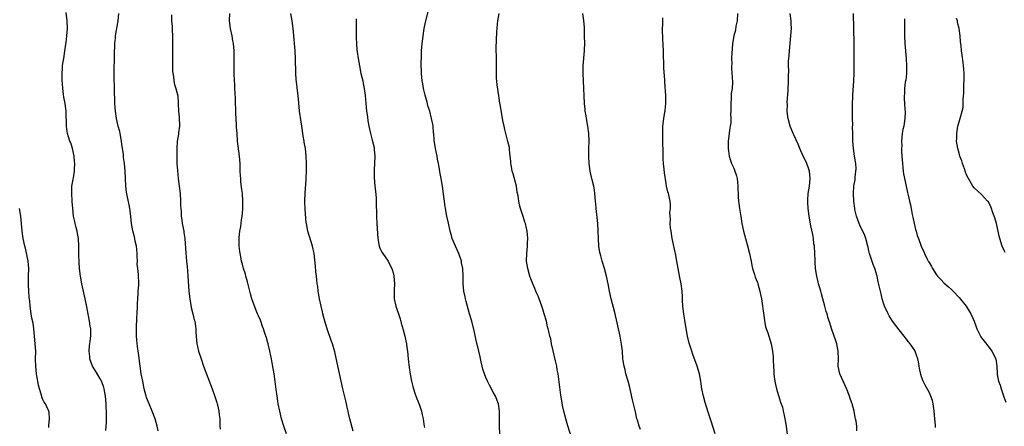
# Model space of a CAD drawing. Units: inches. Extents: x 2598000 to 2601000, y 1491000 to 1494000.
# Drawn here: x 2599735 to 2599997, y 1492673 to 1492781 of the extents above; entities that cross this region are included whole.
import ezdxf

# ---------------------------------------------------------------- set-up
doc = ezdxf.new("R2010")
doc.units = ezdxf.units.IN
doc.header["$MEASUREMENT"] = 0
doc.layers.add('LD25981491_10ft', color=103, linetype='Continuous')

msp = doc.modelspace()

# ---------------------------------------------------------------- linework, layer by layer
at = {"layer": 'LD25981491_10ft'}
for points, elevation in [([(2599757.85, 1492671.85), (2599757.94, 1492673), (2599758, 1492674), (2599758.02, 1492675), (2599758, 1492676), (2599758.01, 1492677), (2599757.95, 1492677.95), (2599757.92, 1492679), (2599757.74, 1492681), (2599757.4, 1492683), (2599757.32, 1492683.32), (2599756.81, 1492684.81), (2599756.73, 1492685), (2599756.31, 1492685.69), (2599755.36, 1492687.36), (2599754.3, 1492689), (2599753.61, 1492691), (2599753.57, 1492691.57), (2599753.44, 1492693), (2599753.48, 1492694.52), (2599753.56, 1492695), (2599753.72, 1492695.72), (2599753.82, 1492697), (2599753.82, 1492698.18), (2599753.84, 1492699), (2599753.71, 1492699.71), (2599753.53, 1492701), (2599752.8, 1492704.8), (2599752.36, 1492707), (2599751.44, 1492711), (2599751.09, 1492713), (2599750.86, 1492715), (2599750.72, 1492716.72), (2599750.66, 1492718.66), (2599750.68, 1492719), (2599750.68, 1492720.68), (2599750.7, 1492721), (2599750.59, 1492723), (2599750.35, 1492724.35), (2599750.21, 1492725), (2599749.97, 1492725.97), (2599749.66, 1492727), (2599749.56, 1492727.56), (2599749.25, 1492729), (2599749.06, 1492731.06), (2599748.91, 1492732.91), (2599748.92, 1492733.08), (2599748.77, 1492735), (2599748.82, 1492736.82), (2599748.84, 1492737), (2599749, 1492737.9), (2599749.18, 1492738.82), (2599749.22, 1492739.22), (2599749.54, 1492741), (2599749.55, 1492741.55), (2599749.6, 1492743), (2599749.55, 1492743.55), (2599749.39, 1492745), (2599748.96, 1492747), (2599748.51, 1492748.51), (2599748.28, 1492749), (2599747.91, 1492750.09), (2599747.63, 1492751), (2599747.54, 1492751.54), (2599747.35, 1492753), (2599747.35, 1492754.65), (2599747.31, 1492755.31), (2599747.26, 1492757), (2599747, 1492759), (2599746.7, 1492760.7), (2599746.61, 1492761.39), (2599746.42, 1492763), (2599746.35, 1492764.35), (2599746.27, 1492765), (2599746.22, 1492765.78), (2599746.2, 1492767), (2599746.3, 1492768.3), (2599746.31, 1492769), (2599746.38, 1492769.62), (2599746.64, 1492771), (2599746.98, 1492772.98), (2599747.22, 1492774.78), (2599747.26, 1492775.26), (2599747.48, 1492777), (2599747.61, 1492779), (2599747.53, 1492781), (2599747.26, 1492783.26)], 10360), ([(2599771.79, 1492671.79), (2599771.52, 1492673), (2599771, 1492675.01), (2599770.22, 1492677), (2599769.35, 1492679), (2599768.7, 1492680.7), (2599768.6, 1492681), (2599768.09, 1492683), (2599767.68, 1492685), (2599767.29, 1492687), (2599766.96, 1492689.04), (2599766.53, 1492692.53), (2599766.28, 1492694.28), (2599766.08, 1492696.08), (2599766.04, 1492697), (2599766.06, 1492697.94), (2599766.01, 1492699), (2599766.01, 1492700.01), (2599766.08, 1492701), (2599766.12, 1492702.12), (2599766.19, 1492703), (2599766.26, 1492705), (2599766.26, 1492705.74), (2599766.33, 1492707), (2599766.47, 1492708.47), (2599766.49, 1492709), (2599766.62, 1492710.62), (2599766.63, 1492711), (2599766.52, 1492713.48), (2599766.34, 1492715), (2599766.23, 1492716.23), (2599766.27, 1492717), (2599766.21, 1492718.21), (2599766.23, 1492719), (2599766.14, 1492720.14), (2599766.02, 1492721), (2599765.69, 1492722.31), (2599765.58, 1492723), (2599765.48, 1492723.48), (2599765.07, 1492725.07), (2599764.72, 1492727), (2599764.49, 1492729), (2599764.22, 1492731), (2599764.04, 1492732.04), (2599763.51, 1492734.49), (2599763.36, 1492735.36), (2599763.16, 1492737), (2599763.07, 1492739.07), (2599763.01, 1492741), (2599762.82, 1492743), (2599762.58, 1492744.58), (2599762.52, 1492745.48), (2599762.12, 1492748.12), (2599762.06, 1492749), (2599761.69, 1492751), (2599761.57, 1492751.57), (2599761.17, 1492753), (2599760.7, 1492755), (2599760.43, 1492757), (2599760.27, 1492759), (2599760.23, 1492760.23), (2599760.12, 1492761.88), (2599760.16, 1492764.16), (2599760.11, 1492765), (2599760.05, 1492768.05), (2599760.07, 1492769), (2599760.12, 1492769.88), (2599760.13, 1492771), (2599760.2, 1492773), (2599760.21, 1492773.79), (2599760.28, 1492775), (2599760.43, 1492776.43), (2599760.47, 1492777), (2599761.15, 1492781), (2599761.32, 1492783)], 10350), ([(2599775.36, 1492782.64), (2599775.37, 1492781), (2599775.48, 1492779.48), (2599775.5, 1492778.5), (2599775.57, 1492777), (2599775.62, 1492771), (2599775.61, 1492769), (2599775.64, 1492767.64), (2599775.67, 1492767), (2599775.83, 1492766.17), (2599775.96, 1492765), (2599776.09, 1492764.09), (2599776.46, 1492763), (2599776.98, 1492761), (2599777.13, 1492759.13), (2599777.12, 1492758.88), (2599777.18, 1492757), (2599777.35, 1492755.35), (2599777.43, 1492753), (2599777.18, 1492751.18), (2599777.16, 1492750.84), (2599776.83, 1492749), (2599776.72, 1492747), (2599776.71, 1492745), (2599776.75, 1492743), (2599776.89, 1492741.12), (2599777.12, 1492739), (2599777.4, 1492737), (2599777.65, 1492735), (2599777.75, 1492733), (2599777.76, 1492731.76), (2599777.79, 1492731), (2599777.87, 1492730.13), (2599777.92, 1492729), (2599778.04, 1492728.04), (2599778.21, 1492727), (2599778.59, 1492725), (2599778.63, 1492724.63), (2599778.87, 1492723), (2599779.17, 1492719.17), (2599779.37, 1492717), (2599779.52, 1492715.52), (2599779.57, 1492714.43), (2599779.7, 1492713), (2599779.98, 1492709), (2599780.19, 1492707), (2599780.61, 1492704.61), (2599781.01, 1492703), (2599781.37, 1492701.37), (2599781.51, 1492701), (2599781.68, 1492699.68), (2599781.81, 1492699), (2599781.81, 1492698.19), (2599781.86, 1492697), (2599781.99, 1492695.99), (2599782.05, 1492695), (2599782.25, 1492694.25), (2599782.54, 1492693), (2599783.19, 1492691), (2599783.89, 1492689), (2599786.14, 1492683), (2599786.78, 1492681.22), (2599787.36, 1492679.36), (2599787.49, 1492679), (2599787.66, 1492678.34), (2599787.97, 1492677), (2599788.06, 1492676.06), (2599788.2, 1492675), (2599788.23, 1492673.77), (2599788.23, 1492673), (2599788.26, 1492672.26)], 10340), ([(2599805.94, 1492671), (2599805.27, 1492673), (2599804.65, 1492675), (2599804.15, 1492677), (2599803.75, 1492679), (2599803.66, 1492679.66), (2599803.42, 1492681), (2599803.18, 1492682.82), (2599802.94, 1492684.94), (2599802.62, 1492687), (2599802.39, 1492688.39), (2599802.13, 1492689.87), (2599801.92, 1492691), (2599801.75, 1492691.75), (2599801.53, 1492693), (2599801.08, 1492695), (2599801, 1492695.28), (2599800.58, 1492696.58), (2599800.2, 1492697.8), (2599799.79, 1492699), (2599799.57, 1492699.57), (2599799.09, 1492701), (2599799, 1492701.24), (2599798.46, 1492702.46), (2599798.26, 1492703), (2599797.87, 1492703.87), (2599796.75, 1492707), (2599796.32, 1492708.32), (2599795.53, 1492711.53), (2599795.14, 1492713), (2599795, 1492713.51), (2599794.51, 1492715), (2599794.19, 1492716.19), (2599793.99, 1492717), (2599793.81, 1492718.19), (2599793.55, 1492719.55), (2599793.39, 1492721), (2599793.37, 1492722.63), (2599793.32, 1492723), (2599793.33, 1492723.33), (2599793.54, 1492725), (2599793.78, 1492726.22), (2599794, 1492728), (2599794.14, 1492729), (2599794.23, 1492729.77), (2599794.3, 1492731), (2599794.28, 1492732.28), (2599794.31, 1492733), (2599794.19, 1492735), (2599794.1, 1492736.1), (2599793.83, 1492738.17), (2599793.77, 1492739), (2599793.74, 1492739.74), (2599793.64, 1492741), (2599793.57, 1492743), (2599793.44, 1492745), (2599792.94, 1492748.94), (2599792.78, 1492751), (2599792.67, 1492752.67), (2599792.66, 1492753.34), (2599792.45, 1492756.45), (2599792.43, 1492757.57), (2599792.36, 1492759), (2599792.33, 1492760.33), (2599792.25, 1492761.75), (2599792.23, 1492763), (2599792.19, 1492764.19), (2599792.13, 1492765), (2599792.03, 1492767), (2599791.98, 1492770.02), (2599792, 1492772), (2599791.98, 1492773), (2599791.83, 1492775), (2599791.7, 1492775.7), (2599791.5, 1492777), (2599791.08, 1492779), (2599790.8, 1492781), (2599790.89, 1492783)], 10330), ([(2599823.68, 1492671.68), (2599822.84, 1492675), (2599822.49, 1492676.49), (2599822.35, 1492677), (2599822.13, 1492678.13), (2599821.91, 1492679), (2599821.75, 1492679.75), (2599820.93, 1492683), (2599820.46, 1492685), (2599819.19, 1492691.19), (2599818.8, 1492692.8), (2599818.15, 1492695), (2599817.87, 1492695.87), (2599816.78, 1492699), (2599816.15, 1492701), (2599815.63, 1492703), (2599815.52, 1492703.52), (2599815.15, 1492705), (2599814.72, 1492707), (2599814.48, 1492708.48), (2599814.37, 1492709), (2599814.26, 1492710.26), (2599814.12, 1492711), (2599814.05, 1492712.05), (2599813.89, 1492713), (2599813.72, 1492714.28), (2599813.64, 1492715.64), (2599813.29, 1492719), (2599812.87, 1492721), (2599811.64, 1492725), (2599811.24, 1492727), (2599811.21, 1492727.21), (2599810.88, 1492730.88), (2599810.81, 1492732.81), (2599810.84, 1492733.16), (2599810.94, 1492735), (2599811.17, 1492738.83), (2599811.16, 1492739.16), (2599811.27, 1492741), (2599811.3, 1492743), (2599811.21, 1492745), (2599810.98, 1492747), (2599810.69, 1492748.69), (2599810.63, 1492749), (2599810.41, 1492750.41), (2599810.05, 1492753), (2599809.87, 1492754.13), (2599809.44, 1492757), (2599809.21, 1492759.21), (2599809.06, 1492761), (2599808.56, 1492765.44), (2599808.46, 1492767), (2599808.35, 1492771), (2599808.26, 1492773), (2599808.11, 1492775), (2599808.01, 1492776.01), (2599807.93, 1492777), (2599807.7, 1492779), (2599807.43, 1492781), (2599807.14, 1492783)], 10320), ([(2599862.73, 1492671), (2599862.65, 1492673), (2599862.64, 1492673.36), (2599862.69, 1492675), (2599862.69, 1492677), (2599862.34, 1492679), (2599861.58, 1492681), (2599861, 1492682.14), (2599859.95, 1492683.95), (2599859.43, 1492685), (2599859, 1492686.04), (2599858.64, 1492687), (2599858.25, 1492688.25), (2599858.06, 1492689), (2599857.79, 1492690.21), (2599857.47, 1492691.47), (2599857.14, 1492693), (2599856.32, 1492696.32), (2599855.95, 1492698.05), (2599855.24, 1492701), (2599854.7, 1492703), (2599853.76, 1492706.24), (2599853.56, 1492707), (2599853.5, 1492707.5), (2599853.12, 1492709), (2599852.96, 1492711), (2599853, 1492713), (2599852.91, 1492715), (2599852.57, 1492716.57), (2599852.51, 1492717), (2599851.83, 1492719), (2599850.96, 1492720.96), (2599850.08, 1492723), (2599849.83, 1492723.83), (2599849.54, 1492725), (2599849.08, 1492727.08), (2599848.62, 1492729), (2599848.24, 1492731), (2599848.08, 1492732.08), (2599847.97, 1492733), (2599847.86, 1492734.14), (2599847.63, 1492735.63), (2599847.46, 1492737), (2599847.1, 1492739), (2599846.76, 1492740.76), (2599846.73, 1492741), (2599846.46, 1492742.46), (2599846.41, 1492743), (2599846.17, 1492744.17), (2599846.02, 1492745), (2599845.59, 1492747), (2599845.24, 1492749.24), (2599845.14, 1492751), (2599845.11, 1492751.11), (2599844.95, 1492753.05), (2599844.59, 1492755), (2599844.06, 1492757), (2599843.61, 1492758.39), (2599843.45, 1492759), (2599843.38, 1492759.38), (2599843, 1492760.57), (2599842.82, 1492761.18), (2599842.42, 1492763), (2599842.25, 1492764.25), (2599842.08, 1492765), (2599841.97, 1492766.03), (2599841.9, 1492767), (2599841.89, 1492767.89), (2599841.84, 1492769), (2599841.83, 1492770.17), (2599841.85, 1492771), (2599841.88, 1492771.88), (2599841.9, 1492773), (2599841.96, 1492774.04), (2599842.06, 1492775), (2599842.21, 1492776.21), (2599842.29, 1492777), (2599842.6, 1492779), (2599843.04, 1492781), (2599843.78, 1492783.78)], 10300), ([(2599881.74, 1492670.26), (2599880.86, 1492673.14), (2599880.31, 1492675), (2599879.77, 1492677), (2599879.46, 1492678.54), (2599879.29, 1492679.29), (2599879, 1492681.27), (2599878.24, 1492687), (2599878.03, 1492688.03), (2599877.87, 1492689), (2599877.56, 1492690.44), (2599876.91, 1492693.09), (2599876.48, 1492695), (2599876.28, 1492696.28), (2599876.03, 1492697), (2599875.75, 1492698.25), (2599875.61, 1492699), (2599875.47, 1492699.47), (2599875.14, 1492701), (2599874.56, 1492703), (2599874.17, 1492704.17), (2599873.91, 1492705), (2599873.2, 1492707), (2599873, 1492707.49), (2599872.53, 1492708.53), (2599871.86, 1492710.14), (2599871.48, 1492711), (2599871, 1492712.26), (2599870.73, 1492713), (2599870.17, 1492715), (2599870.03, 1492716.03), (2599869.87, 1492717), (2599869.9, 1492719), (2599870.09, 1492721), (2599870.12, 1492721.88), (2599870.2, 1492723), (2599870.11, 1492724.11), (2599870.01, 1492725), (2599869.83, 1492725.83), (2599869.53, 1492727), (2599869.39, 1492727.39), (2599869, 1492728.66), (2599868.91, 1492728.91), (2599868.84, 1492729.16), (2599868.26, 1492731), (2599867.99, 1492731.99), (2599867.81, 1492733), (2599867.63, 1492734.37), (2599867.39, 1492735.39), (2599867.15, 1492737), (2599866.27, 1492740.27), (2599866.04, 1492741), (2599865.8, 1492742.2), (2599865.67, 1492743), (2599865.65, 1492743.65), (2599865.52, 1492745), (2599865.32, 1492746.68), (2599865.31, 1492747), (2599865.27, 1492747.27), (2599864.91, 1492748.91), (2599864.34, 1492751), (2599864.06, 1492752.06), (2599863.85, 1492753), (2599863.57, 1492754.43), (2599862.82, 1492758.82), (2599862.78, 1492759), (2599862.53, 1492760.53), (2599862.43, 1492761), (2599861.99, 1492763.99), (2599861.84, 1492765.84), (2599861.81, 1492767.81), (2599861.86, 1492769), (2599861.86, 1492771), (2599861.8, 1492773.8), (2599861.84, 1492775.84), (2599861.93, 1492778.07), (2599862, 1492779), (2599862.16, 1492780.16), (2599862.22, 1492781), (2599862.56, 1492783)], 10290), ([(2599900.19, 1492672.19), (2599899.87, 1492673), (2599899.38, 1492674.62), (2599899.25, 1492675), (2599898.82, 1492676.82), (2599898.08, 1492680.08), (2599897.31, 1492683.31), (2599896.88, 1492685), (2599896.31, 1492687), (2599896.07, 1492688.07), (2599895.81, 1492689), (2599895.58, 1492690.42), (2599895.51, 1492691), (2599895.35, 1492693), (2599895.15, 1492694.85), (2599894.77, 1492697), (2599893.32, 1492703.32), (2599892.41, 1492707), (2599891.96, 1492709), (2599891.55, 1492711), (2599891.09, 1492713), (2599890.56, 1492715), (2599889.97, 1492717), (2599889.6, 1492718.4), (2599889.42, 1492719), (2599889.35, 1492719.35), (2599889.1, 1492721), (2599889.01, 1492723), (2599888.95, 1492725), (2599888.79, 1492727), (2599888.61, 1492728.61), (2599888.36, 1492731), (2599888.27, 1492732.27), (2599888.23, 1492733), (2599888.07, 1492735), (2599887.92, 1492735.92), (2599887.72, 1492737), (2599887.3, 1492738.7), (2599887, 1492740.17), (2599886.81, 1492741), (2599886.55, 1492743), (2599886.44, 1492745), (2599886.43, 1492747), (2599886.48, 1492749), (2599886.44, 1492751), (2599886.16, 1492753), (2599885.77, 1492755), (2599885.69, 1492755.69), (2599885.47, 1492757), (2599885.44, 1492757.44), (2599885.3, 1492759), (2599884.99, 1492765), (2599884.91, 1492767), (2599884.95, 1492769), (2599885.29, 1492773), (2599885.29, 1492773.29), (2599885.33, 1492775), (2599885.31, 1492777), (2599885.27, 1492779.27), (2599885.13, 1492781.13), (2599884.86, 1492783)], 10280), ([(2599926.04, 1492783), (2599925.9, 1492781), (2599925.6, 1492779.6), (2599925.45, 1492778.55), (2599925, 1492777), (2599924.63, 1492775), (2599924.55, 1492773.45), (2599924.46, 1492772.46), (2599924.45, 1492771), (2599924.46, 1492769.54), (2599924.41, 1492769), (2599924.42, 1492768.42), (2599924.65, 1492764.65), (2599924.56, 1492763), (2599924.36, 1492761.64), (2599924.35, 1492760.35), (2599924.22, 1492759), (2599924.2, 1492757.8), (2599924.21, 1492757), (2599924.18, 1492756.18), (2599924.21, 1492755), (2599924.19, 1492753.81), (2599924.09, 1492753), (2599923.9, 1492751.9), (2599923.74, 1492750.26), (2599923.56, 1492749), (2599923.53, 1492747), (2599923.61, 1492746.39), (2599923.78, 1492745), (2599924.06, 1492744.06), (2599924.43, 1492743), (2599925, 1492741.73), (2599925.24, 1492741.24), (2599925.74, 1492739.74), (2599925.89, 1492739), (2599925.97, 1492738.03), (2599926.09, 1492737), (2599926.09, 1492736.09), (2599926.15, 1492735), (2599926.16, 1492734.16), (2599926.27, 1492733), (2599926.32, 1492732.32), (2599926.51, 1492731), (2599926.86, 1492728.86), (2599927.2, 1492727), (2599927.63, 1492725), (2599928.13, 1492723), (2599928.58, 1492721.42), (2599929.22, 1492719), (2599929.62, 1492717), (2599929.81, 1492715.81), (2599930.01, 1492715), (2599930.53, 1492713.47), (2599930.71, 1492712.71), (2599931, 1492712.08), (2599931.29, 1492711.29), (2599931.41, 1492711), (2599931.98, 1492709), (2599932.15, 1492708.15), (2599932.36, 1492707), (2599933, 1492702.51), (2599933.18, 1492701.18), (2599933.49, 1492699.49), (2599934.07, 1492697.93), (2599934.34, 1492697), (2599935.01, 1492695), (2599935.33, 1492693), (2599935.48, 1492691.48), (2599935.47, 1492690.53), (2599935.57, 1492689), (2599935.7, 1492687.7), (2599935.72, 1492687), (2599935.8, 1492686.2), (2599935.98, 1492685), (2599936.14, 1492684.15), (2599936.4, 1492683), (2599937.47, 1492679.47), (2599937.67, 1492679), (2599937.94, 1492678.06), (2599938.19, 1492677), (2599938.32, 1492676.32), (2599938.61, 1492675), (2599938.96, 1492673), (2599939.21, 1492670.79)], 10260), ([(2599957.8, 1492671.8), (2599957.78, 1492673), (2599957.62, 1492674.38), (2599957.45, 1492675), (2599957.32, 1492675.32), (2599957.05, 1492677), (2599956.52, 1492679), (2599956.1, 1492680.1), (2599955.85, 1492681), (2599955.04, 1492683.04), (2599954.09, 1492685), (2599953.24, 1492687), (2599952.83, 1492689), (2599952.86, 1492691), (2599952.83, 1492693), (2599952.43, 1492695), (2599952.06, 1492696.06), (2599951.77, 1492697), (2599951.05, 1492699.05), (2599950.55, 1492700.55), (2599950.42, 1492701), (2599950.07, 1492702.07), (2599949.84, 1492703), (2599949.63, 1492703.63), (2599949.28, 1492705), (2599948.72, 1492707), (2599948.33, 1492708.33), (2599948.17, 1492709), (2599947.83, 1492710.17), (2599947.61, 1492711), (2599947.52, 1492711.52), (2599947.09, 1492713), (2599946.79, 1492715), (2599946.7, 1492716.7), (2599946.7, 1492717.3), (2599946.62, 1492719), (2599946.46, 1492721), (2599946.36, 1492721.64), (2599946.2, 1492723), (2599946.06, 1492724.06), (2599945.55, 1492726.45), (2599945.07, 1492729), (2599944.81, 1492731), (2599944.71, 1492732.71), (2599944.7, 1492733), (2599944.71, 1492733.29), (2599944.83, 1492735), (2599945.14, 1492737), (2599945.32, 1492739), (2599945.15, 1492741), (2599945, 1492741.52), (2599944.47, 1492743), (2599944.01, 1492744.01), (2599943.5, 1492745), (2599942.6, 1492747), (2599942.14, 1492748.14), (2599941.54, 1492749.54), (2599941, 1492750.61), (2599940.82, 1492751), (2599940.05, 1492753), (2599939.5, 1492755), (2599939.43, 1492755.43), (2599939.25, 1492757), (2599939.28, 1492758.72), (2599939.25, 1492759.25), (2599939.49, 1492762.51), (2599939.61, 1492765), (2599939.61, 1492766.39), (2599939.67, 1492767.67), (2599939.62, 1492769), (2599939.62, 1492770.38), (2599939.66, 1492771), (2599939.74, 1492771.74), (2599939.82, 1492773), (2599940.05, 1492775), (2599940.24, 1492777), (2599940.34, 1492779), (2599940.33, 1492780.33), (2599940.31, 1492781), (2599940.06, 1492783)], 10250), ([(2599978.69, 1492672.69), (2599978.67, 1492673.33), (2599978.56, 1492675), (2599978.39, 1492677), (2599978.24, 1492677.76), (2599978.07, 1492679), (2599977.88, 1492679.88), (2599977.49, 1492681), (2599977, 1492682.1), (2599975.95, 1492683.95), (2599975.41, 1492685), (2599975, 1492686.18), (2599974.81, 1492686.81), (2599974.47, 1492688.47), (2599974.4, 1492689), (2599974.27, 1492689.73), (2599973.98, 1492691), (2599973.71, 1492691.71), (2599973.27, 1492693), (2599973, 1492693.48), (2599971.96, 1492695), (2599971.51, 1492695.51), (2599970.62, 1492696.62), (2599970.37, 1492697), (2599969, 1492698.74), (2599967.31, 1492701), (2599966.41, 1492702.41), (2599966.08, 1492703), (2599965.18, 1492705), (2599965, 1492705.52), (2599964.55, 1492707), (2599964.25, 1492708.25), (2599964.04, 1492709), (2599963.48, 1492711.48), (2599963.17, 1492713), (2599962.59, 1492715), (2599962.14, 1492716.14), (2599961.18, 1492719), (2599961, 1492719.72), (2599960.76, 1492720.76), (2599960.72, 1492721), (2599960.17, 1492723), (2599959.87, 1492723.87), (2599958.6, 1492726.6), (2599958.4, 1492727), (2599958.03, 1492728.03), (2599957.65, 1492729), (2599957.28, 1492730.72), (2599957.22, 1492731), (2599956.99, 1492733), (2599956.89, 1492735), (2599957, 1492737), (2599957.3, 1492738.7), (2599957.35, 1492739.35), (2599957.55, 1492741), (2599957.56, 1492741.56), (2599957.5, 1492743), (2599957.46, 1492743.46), (2599957.17, 1492745), (2599956.85, 1492747), (2599956.73, 1492749), (2599956.71, 1492751), (2599956.66, 1492752.66), (2599956.68, 1492753.32), (2599956.64, 1492755), (2599956.62, 1492756.62), (2599956.63, 1492759), (2599956.69, 1492760.69), (2599956.69, 1492761.31), (2599956.96, 1492764.96), (2599957.09, 1492767.09), (2599957.1, 1492769), (2599957.06, 1492770.94), (2599957.07, 1492771.07), (2599957.04, 1492773), (2599957.05, 1492775), (2599956.96, 1492779), (2599956.9, 1492783)], 10240), ([(2599824.46, 1492781.54), (2599824.45, 1492781), (2599824.48, 1492779), (2599824.48, 1492777.52), (2599824.52, 1492776.52), (2599824.54, 1492775), (2599824.69, 1492773.31), (2599824.73, 1492773), (2599824.77, 1492772.77), (2599825.01, 1492770.99), (2599825.34, 1492769), (2599825.75, 1492767), (2599826.01, 1492765.99), (2599826.23, 1492765), (2599826.33, 1492764.33), (2599826.64, 1492763), (2599826.87, 1492761.13), (2599827.03, 1492759), (2599827.24, 1492757), (2599827.49, 1492755.49), (2599827.64, 1492754.36), (2599827.88, 1492753), (2599828.29, 1492751), (2599828.78, 1492749.22), (2599829, 1492748.28), (2599829.27, 1492747.27), (2599829.31, 1492747), (2599829.31, 1492746.69), (2599829.42, 1492745), (2599829.26, 1492741.26), (2599829.27, 1492739.27), (2599829.46, 1492737), (2599829.64, 1492735.64), (2599829.81, 1492733.81), (2599829.85, 1492733), (2599829.89, 1492729), (2599830, 1492727), (2599830.25, 1492723), (2599830.62, 1492721), (2599830.71, 1492720.71), (2599831, 1492720.08), (2599831.36, 1492719.36), (2599831.58, 1492719), (2599833, 1492717), (2599833.65, 1492715.65), (2599834, 1492715), (2599834.41, 1492713.59), (2599834.55, 1492713), (2599834.68, 1492711), (2599834.58, 1492709.42), (2599834.58, 1492709), (2599834.61, 1492708.61), (2599834.62, 1492707), (2599835.06, 1492705), (2599836.11, 1492701.89), (2599836.37, 1492701), (2599836.48, 1492700.48), (2599837, 1492698.7), (2599837.43, 1492697), (2599837.73, 1492695.73), (2599837.87, 1492695), (2599838.02, 1492694.02), (2599838.15, 1492693), (2599838.35, 1492691), (2599838.63, 1492688.63), (2599838.9, 1492686.9), (2599839.25, 1492685), (2599839.58, 1492683.58), (2599839.73, 1492683), (2599840.14, 1492681.86), (2599840.55, 1492680.55), (2599841, 1492679.52), (2599841.34, 1492678.66), (2599841.87, 1492677), (2599842.05, 1492676.05), (2599842.31, 1492675), (2599842.47, 1492673.53), (2599842.55, 1492673), (2599842.65, 1492672.65)], 10310), ([(2599920.07, 1492671), (2599919, 1492674.33), (2599918.12, 1492677), (2599917.37, 1492679.37), (2599916.92, 1492681), (2599916.51, 1492683), (2599916.32, 1492684.32), (2599916.24, 1492685), (2599915.88, 1492687), (2599915.28, 1492689), (2599914.12, 1492692.12), (2599913.84, 1492693), (2599913.17, 1492695.17), (2599912.72, 1492697), (2599912.12, 1492700.12), (2599911.68, 1492703), (2599911.61, 1492703.61), (2599911.48, 1492705), (2599911.39, 1492706.61), (2599911.4, 1492707.4), (2599911.31, 1492709), (2599911.04, 1492711), (2599910.66, 1492712.66), (2599910.17, 1492715), (2599910.01, 1492716.01), (2599909.82, 1492717), (2599909.48, 1492719), (2599909.38, 1492719.38), (2599908.65, 1492723), (2599908.32, 1492725), (2599908.21, 1492725.79), (2599908.1, 1492727), (2599908.14, 1492728.14), (2599908.07, 1492729), (2599908.03, 1492729.97), (2599908.17, 1492731), (2599908.2, 1492732.2), (2599908.1, 1492733), (2599907.63, 1492735), (2599907.46, 1492735.46), (2599907.12, 1492737), (2599907, 1492737.68), (2599906.55, 1492740.55), (2599906.47, 1492741.53), (2599906.29, 1492743), (2599906.22, 1492744.22), (2599906.19, 1492745), (2599906.17, 1492749.83), (2599906.12, 1492751), (2599906.13, 1492752.13), (2599906.16, 1492753), (2599906.4, 1492755), (2599906.69, 1492756.69), (2599906.73, 1492757), (2599906.74, 1492757.26), (2599906.93, 1492759), (2599906.91, 1492761.09), (2599906.69, 1492764.69), (2599906.67, 1492765.33), (2599906.43, 1492768.43), (2599906.31, 1492773), (2599906.16, 1492776.16), (2599906.11, 1492777), (2599906.08, 1492777.92), (2599906.08, 1492779), (2599906.14, 1492780.14), (2599906.17, 1492781.83)], 10270), ([(2599970.45, 1492781.55), (2599970.42, 1492780.42), (2599970.49, 1492777.51), (2599970.48, 1492777), (2599970.59, 1492775), (2599970.92, 1492771), (2599971.03, 1492769), (2599970.98, 1492767), (2599970.79, 1492765.21), (2599970.67, 1492764.67), (2599970.45, 1492763), (2599970.42, 1492761.58), (2599970.33, 1492761), (2599970.37, 1492760.37), (2599970.48, 1492759), (2599970.59, 1492757.41), (2599970.66, 1492757), (2599970.68, 1492756.68), (2599970.59, 1492755), (2599970.35, 1492753.65), (2599970.26, 1492753), (2599970.06, 1492752.06), (2599969.86, 1492751), (2599969.66, 1492749), (2599969.71, 1492747.71), (2599969.69, 1492747), (2599969.69, 1492746.31), (2599969.78, 1492745), (2599969.89, 1492743), (2599970.03, 1492741.97), (2599970.11, 1492741), (2599970.23, 1492740.23), (2599970.93, 1492737), (2599971.26, 1492735.26), (2599971.42, 1492734.58), (2599971.76, 1492733), (2599972.02, 1492732.02), (2599972.24, 1492731), (2599972.54, 1492729.46), (2599972.71, 1492728.71), (2599973.03, 1492727.03), (2599973.4, 1492725.4), (2599973.55, 1492725), (2599973.86, 1492723.86), (2599974.19, 1492723), (2599974.88, 1492721), (2599975, 1492720.71), (2599975.57, 1492719.57), (2599975.79, 1492719), (2599976.51, 1492717.49), (2599976.78, 1492717), (2599976.87, 1492716.87), (2599977, 1492716.61), (2599977.62, 1492715.62), (2599977.9, 1492715), (2599979, 1492713.34), (2599979.26, 1492713), (2599980.13, 1492712.13), (2599981, 1492711.18), (2599982.16, 1492710.16), (2599983, 1492709.41), (2599983.41, 1492709), (2599985, 1492707.35), (2599986.85, 1492705), (2599987.69, 1492703.69), (2599988.09, 1492703), (2599988.98, 1492701), (2599989.5, 1492699.5), (2599989.71, 1492699), (2599990.45, 1492697.55), (2599990.7, 1492697), (2599990.82, 1492696.82), (2599991, 1492696.59), (2599991.67, 1492695.67), (2599993, 1492693.99), (2599993.75, 1492693), (2599994.74, 1492691), (2599995.05, 1492689), (2599995.14, 1492687), (2599995.16, 1492686.84), (2599995.52, 1492685), (2599995.93, 1492683.93), (2599996.17, 1492683), (2599996.89, 1492680.89), (2599997.43, 1492679.43)], 10230), ([(2599997.29, 1492719.29), (2599997, 1492719.83), (2599996.49, 1492721), (2599995.85, 1492723), (2599995.67, 1492723.67), (2599995.39, 1492725), (2599994.93, 1492727), (2599994.51, 1492728.51), (2599994.33, 1492729), (2599993.86, 1492730.14), (2599993.59, 1492731), (2599993.47, 1492731.47), (2599992.78, 1492732.78), (2599992.58, 1492733), (2599991, 1492734.79), (2599989, 1492736.56), (2599988.67, 1492737), (2599987.51, 1492739), (2599987, 1492740.04), (2599986.74, 1492740.74), (2599986.41, 1492741.59), (2599985.92, 1492743), (2599985.71, 1492743.71), (2599985.23, 1492745), (2599985, 1492745.77), (2599984.67, 1492747), (2599984.33, 1492749), (2599984.36, 1492749.64), (2599984.35, 1492751), (2599984.69, 1492753), (2599985, 1492754.16), (2599985.22, 1492754.78), (2599985.34, 1492755.34), (2599985.82, 1492757), (2599986.05, 1492757.95), (2599986.1, 1492759), (2599986.09, 1492760.09), (2599986.2, 1492761), (2599986.26, 1492761.74), (2599986.25, 1492763), (2599986.28, 1492764.28), (2599986.31, 1492765), (2599986.31, 1492767), (2599986.25, 1492768.25), (2599986.19, 1492769), (2599986.06, 1492769.94), (2599985.84, 1492771.84), (2599985.67, 1492773), (2599985.54, 1492774.46), (2599985.41, 1492775.41), (2599985.31, 1492777), (2599985.01, 1492778.99), (2599984.59, 1492780.59), (2599984.53, 1492781), (2599984.34, 1492781.66)], 10220), ([(2599742.68, 1492672.68), (2599742.65, 1492673.35), (2599742.87, 1492675), (2599742.73, 1492676.73), (2599742.67, 1492677), (2599742.17, 1492678.18), (2599741.77, 1492679), (2599741.46, 1492679.46), (2599741, 1492680.34), (2599740.81, 1492680.81), (2599740.7, 1492681.3), (2599740.17, 1492683), (2599739.91, 1492683.92), (2599739.52, 1492686.48), (2599739.41, 1492687), (2599739.22, 1492689), (2599739.17, 1492690.83), (2599739.18, 1492693), (2599739.07, 1492695), (2599738.89, 1492697), (2599738.69, 1492699), (2599738.48, 1492700.48), (2599738.16, 1492701.84), (2599737.97, 1492703), (2599737.72, 1492705), (2599737.59, 1492706.41), (2599737.44, 1492707.44), (2599737.32, 1492709), (2599737.27, 1492710.73), (2599737.23, 1492711.23), (2599737.29, 1492713), (2599737.33, 1492715), (2599737.17, 1492717), (2599737, 1492717.89), (2599736.45, 1492720.45), (2599736.32, 1492721), (2599735.89, 1492723), (2599735.55, 1492725), (2599735.2, 1492729), (2599734.91, 1492731)], 10370)]:
    msp.add_lwpolyline(points, dxfattribs=dict(at, elevation=elevation))

doc.saveas('drawing.dxf')
